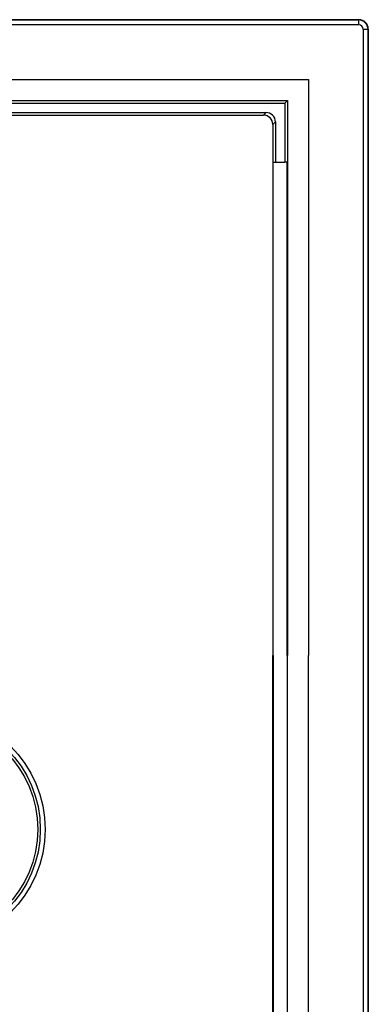
# Model space of a CAD drawing. Extents: x -146 to 1273, y 84 to 644.
# Drawn here: x 16 to 90, y 223 to 431 of the extents above; entities that cross this region are included whole.
import ezdxf

# ---------------------------------------------------------------- set-up
doc = ezdxf.new("R2010")
doc.units = 0
doc.layers.get('0').update_dxf_attribs({"linetype": 'CONTINUOUS'})

# ---------------------------------------------------------------- blocks, each defined once
blk = doc.blocks.new('Cassetta in plastica con rosoni frontali per Saniblock 5+3')
for p, q in [((-116.11, 268.71), (116.11, 268.71)), ((116.05, 268.65), (-116.05, 268.65)), ((116.11, 268.71), (116.05, 268.65)), ((116.05, 268.65), (116.05, 267.66)), ((-116.05, 267.66), (116.05, 267.66)), ((117.05, 266.66), (117.05, 2.05)), ((118.05, 266.66), (117.05, 266.66)), ((118.05, 266.66), (118.1, 266.71)), ((118.05, 2.05), (118.05, 266.66)), ((118.1, 266.71), (118.1, 2)), ((-105.5, 256.1), (105.5, 256.1)), ((105.5, 256.1), (105.5, 134.35)), ((-101.04, 251.65), (101.04, 251.65)), ((-100.5, 251.1), (100.5, 251.1)), ((101.04, 251.65), (100.5, 251.1)), ((100.5, 251.1), (100.5, 238.6)), ((101.04, 251.65), (101.04, 134.35)), ((-96.5, 249.1), (96.5, 249.1)), ((-95.95, 248.56), (95.95, 248.56)), ((96.5, 249.1), (95.95, 248.56)), ((97.95, 246.56), (98.5, 247.1)), ((97.95, 246.56), (97.95, 134.35)), ((98.5, 247.1), (98.5, 238.6)), ((98.02, 134.35), (98.02, 238.6)), ((98.02, 238.6), (98.5, 238.6)), ((98.5, 238.6), (100.5, 238.6)), ((100.98, 238.6), (100.5, 238.6)), ((100.98, 134.35), (100.98, 238.6)), ((97.95, 22.15), (97.95, 134.35)), ((98.02, 134.35), (98.02, 30.1)), ((100.98, 134.35), (100.98, 30.1)), ((101.04, 17.06), (101.04, 134.35)), ((105.5, 12.6), (105.5, 134.35))]:
    blk.add_line(p, q)
for radius in [24.85, 23.84, 23.29]:
    blk.add_circle((25, 97.6), radius)
blk.add_arc((116.05, 266.65), 2, 0.0786, 89.9214)
for centre, major_axis, ratio, start_param, end_param in [((116.1, 266.71), (1.42, 1.42), 0.997265, 5.499157, 7.067214), ((116.05, 266.65), (0.709, 0.709), 0.997265, 5.499157, 7.067214), ((95.95, 246.55), (1.41, 1.41), 0.999924, 5.497825, 7.068545), ((96.5, 247.1), (1.41, 1.41), 0.999924, 5.497825, 7.068545)]:
    blk.add_ellipse(centre, major_axis=major_axis, ratio=ratio, start_param=start_param, end_param=end_param)

msp = doc.modelspace()

# ---------------------------------------------------------------- block references
msp.add_blockref('Cassetta in plastica con rosoni frontali per Saniblock 5+3', (-28.06, 162.18))

doc.saveas('drawing.dxf')
